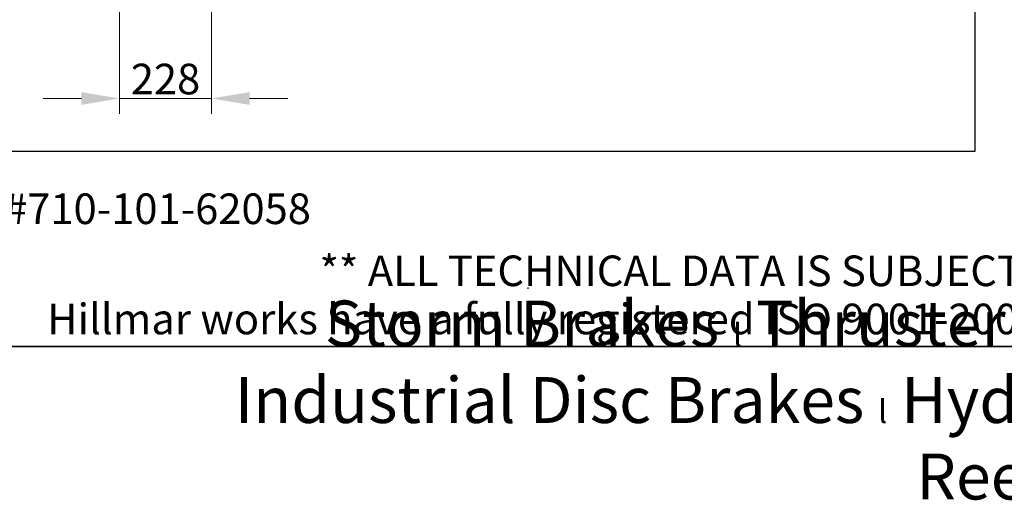
# Model space of a CAD drawing. Units: millimetres. Extents: x 591 to 7942, y 74 to 10351.
# Drawn here: x 1948 to 4395, y 74 to 1268 of the extents above; entities that cross this region are included whole.
import ezdxf
from ezdxf.enums import TextEntityAlignment as Align

# ---------------------------------------------------------------- set-up
doc = ezdxf.new("R2010")
doc.units = ezdxf.units.MM
doc.header["$LTSCALE"] = 38
for name, color, linetype, lineweight in [('Dimensions(Hillmar_metric)', 7, 'Continuous', 13), ('Sketch Geometry(Hillmar_metric)', 7, 'Continuous', 25), ('Symbols(Hillmar_metric)', 7, 'Continuous', 18)]:
    doc.layers.add(name, color=color, linetype=linetype, lineweight=lineweight)
doc.styles.add('Hillmar_metric_Dimensions', font='arial.ttf')
doc.styles.add('Hillmar_metric_parts_list', font='arial.ttf')
doc.styles.add('Hillmar_metric_title_block', font='arial.ttf')
doc.styles.add('Text Style48', font='arial.ttf')
doc.styles.add('Text Style95', font='arial.ttf')
doc.styles.add('Text Style96', font='arialbd.ttf')
doc.dimstyles.new('DEFAULT-ISO-Method 1b-Hillmar_metric', dxfattribs={"dimscale": 38, "dimtxt": 2, "dimasz": 2.5, "dimexe": 1, "dimexo": 1, "dimgap": 0.25, "dimtad": 1, "dimtih": 1, "dimtoh": 1, "dimrnd": 1e-08, "dimdsep": 46, "dimtxsty": 'Hillmar_metric_Dimensions', "dimcen": 0.09, "dimdle": 8, "dimclrd": 7, "dimclre": 7, "dimclrt": 7, "dimazin": 2, "dimtfac": 0.75, "dimtmove": 0, "dimatfit": 3, "dimfxl": 1, "dimtolj": 1, "dimlwd": 9, "dimlwe": 9, "dimarcsym": 0})

# ---------------------------------------------------------------- blocks, each defined once
blk = doc.blocks.new('Borders Default Border')
at = {"layer": 'Sketch Geometry(Hillmar_metric)', "flags": 128}
blk.add_lwpolyline([(21, 12), (21, 272.4), (209, 272.4), (209, 12), (21, 12)], dxfattribs=at)
blk = doc.blocks.new('Title Blocks Hillmar_Metric')
at = {"layer": 'Sketch Geometry(Hillmar_metric)'}
for p, q in [((88.919, 15.117), (88.919, 15.044)), ((25.419, 11.27), (213.419, 11.27))]:
    blk.add_line(p, q, dxfattribs=at)
at = {"layer": 'Symbols(Hillmar_metric)', "color": 7, "style": 'Hillmar_metric_parts_list'}
for s, insert, char_height, attachment_point in [('\\fArial|b0|i0;\\H2.0000;Document Template #710-101-62058', (27.919, 20.27), 2, 4), ('\\fArial Narrow|b1|i0;\\H3.0000;Storm Brakes\\fArial Narrow|b0|i0;\\H3.0000; \\fWingdings|b0|i0;\\H1.5000;l\\fArial Narrow|b0|i0;\\H3.0000; \\fArial Narrow|b1|i0;\\H3.0000;Thruster Disc Brakes\\fArial Narrow|b0|i0;\\H3.0000; \\fWingdings|b0|i0;\\H1.5000;l\\fArial Narrow|b0|i0;\\H3.0000; \\fArial Narrow|b1|i0;\\H3.0000;Thruster\\fArial Narrow|b0|i0;\\H3.0000; \\fWingdings|b0|i0;\\H1.5000;l\\fArial Narrow|b0|i0;\\H3.0000; \\fArial Narrow|b1|i0;\\H3.0000;Industrial Disc Brakes\\fArial Narrow|b0|i0;\\H3.0000; \\fWingdings|b0|i0;\\H1.5000;l\\fArial Narrow|b0|i0;\\H3.0000; \\fArial Narrow|b1|i0;\\H3.0000;Hydraulic Power Units\\fArial Narrow|b0|i0;\\H3.0000; \\fWingdings|b0|i0;\\H1.5000;l\\fArial Narrow|b0|i0;\\H3.0000; \\fArial Narrow|b1|i0;\\H3.0000;Cable Reels', (119.419, 7.77), 1.5, 5)]:
    blk.add_mtext(s, dxfattribs=dict(at, insert=insert, char_height=char_height, attachment_point=attachment_point))
at = {"layer": 'Symbols(Hillmar_metric)', "color": 7, "insert": (119.419, 14.64), "char_height": 2, "attachment_point": 5, "line_spacing_factor": 0.944221, "style": 'Hillmar_metric_parts_list'}
blk.add_mtext('\\fArial|b0|i0;\\H2.0000;** ALL TECHNICAL DATA IS SUBJECT TO CHANGE WITHOUT NOTICE **\\PHillmar works have a fully registered ISO 9001-2008 quality assurance programme (QCB #01-1525)', dxfattribs=at)
at = {"layer": 'Symbols(Hillmar_metric)', "color": 7}
for tag, p, height, rotation, style in [('<Line1>_001', (108.209, 267.851), 2.5, 0.23438, 'Text Style96'), ('<Line2>_001', (104.132, 263.459), 2.5, 0.23438, 'Text Style96'), ('<Line3>_001', (116.478, 259.134), 2.5, 0.23438, 'Text Style96'), ('<Line4>_001', (114.698, 254.762), 2.5, 0.23438, 'Text Style96'), ('<Line5>_001', (117.669, 250.389), 2.5, 0.23438, 'Text Style96'), ('<Form_Number>_001', (169.793, 249.937), 2.5, 0.23438, 'Text Style48'), ('<Page>_001', (153.841, 242.551), 2.2, 0.23438, 'Text Style95'), ('FILENAME_AND_PATH_001', (21.589, 14.111), 1.5, 90, 'Hillmar_metric_title_block')]:
    blk.add_attdef(tag, p, '', height=height, rotation=rotation, dxfattribs=dict(at, style=style))
at = {"layer": 'Symbols(Hillmar_metric)', "color": 7, "style": 'Text Style48'}
for tag, p in [('<Sheet_Number>', (169.919, 266.17)), ('<Job_Number>', (169.919, 258.67)), ('<Document_Package_Number.>', (169.919, 243.67))]:
    blk.add_attdef(tag, text='', height=2.5, rotation=0.23438, dxfattribs=at).set_placement(p, align=Align.MIDDLE_LEFT)
at = {"layer": 'Symbols(Hillmar_metric)', "color": 7}
for tag, height, style, p in [('<Date>', 2.2, 'Text Style95', (138.419, 243.67)), ('<Document_Package_Number_Rev..>', 2.5, 'Text Style48', (208.419, 243.67))]:
    blk.add_attdef(tag, text='', height=height, rotation=0.23438, dxfattribs=dict(at, style=style)).set_placement(p, align=Align.MIDDLE_CENTER)
blk = doc.blocks.new('*D36')
at = {"layer": 'Defpoints', "color": 0, "linetype": 'Continuous', "transparency": 16777216}
for p in [(2196.5, 1390.1), (2424.5, 1390.1), (2424.5, 1071.9)]:
    blk.add_point(p, dxfattribs=at)
at = {"layer": 'Dimensions(Hillmar_metric)', "color": 7, "linetype": 'Continuous', "lineweight": 9, "transparency": 16777216}
for p, q in [((2196.5, 1352.1), (2196.5, 1033.9)), ((2424.5, 1352.1), (2424.5, 1033.9)), ((2101.5, 1071.9), (2006.5, 1071.9)), ((2196.5, 1071.9), (2291.5, 1071.9)), ((2291.5, 1071.9), (2329.5, 1071.9)), ((2424.5, 1071.9), (2329.5, 1071.9)), ((2519.5, 1071.9), (2614.5, 1071.9))]:
    blk.add_line(p, q, dxfattribs=at)
at = {"layer": 'Dimensions(Hillmar_metric)', "color": 7, "linetype": 'Continuous', "transparency": 16777216}
for points in [[(2101.5, 1087.7), (2101.5, 1056), (2196.5, 1071.9)], [(2519.5, 1087.7), (2519.5, 1056), (2424.5, 1071.9)]]:
    blk.add_solid(points, dxfattribs=at)
at = {"layer": 'Dimensions(Hillmar_metric)', "color": 7, "linetype": 'Continuous', "lineweight": 13, "transparency": 16777216, "insert": (2310.5, 1120.2), "char_height": 76, "attachment_point": 5, "style": 'Hillmar_metric_Dimensions'}
blk.add_mtext('\\A1;228', dxfattribs=at)

msp = doc.modelspace()

# ---------------------------------------------------------------- linework, layer by layer
at = {"layer": 'Sketch Geometry(Hillmar_metric)'}
for p, q in [((4321.161, 6108.039), (4321.161, 940.267)), ((4321.161, 940.267), (797.98, 940.267))]:
    msp.add_line(p, q, dxfattribs=at)

# ---------------------------------------------------------------- block references
at = {"xscale": 38, "yscale": 38, "zscale": 38}
for name, p in [('Title Blocks Hillmar_Metric', (-167.919, 27.735)), ('Borders Default Border', (0, 0))]:
    msp.add_blockref(name, p, dxfattribs=at)

# ---------------------------------------------------------------- dimensions: what is measured, and where the dimension line sits
at = {"layer": 'Dimensions(Hillmar_metric)', "color": 7, "linetype": 'Continuous', "lineweight": 13}
dim = msp.add_linear_dim(base=(2424.467, 1071.86), p1=(2196.467, 1390.124), p2=(2424.467, 1390.102), angle=180, dimstyle='DEFAULT-ISO-Method 1b-Hillmar_metric', override={"dimgap": 0.25, "dimtih": 0, "dimtoh": 0, "dimdec": 2, "dimtol": 0, "dimlim": 0, "dimtp": 0, "dimtm": 0, "dimtdec": 2, "dimtofl": 0}, dxfattribs=at)
dim.commit()
dim.dimension.update_dxf_attribs({"geometry": '*D36', "text_midpoint": (2310.467, 1071.86), "dimtype": 160})

doc.saveas('drawing.dxf')
